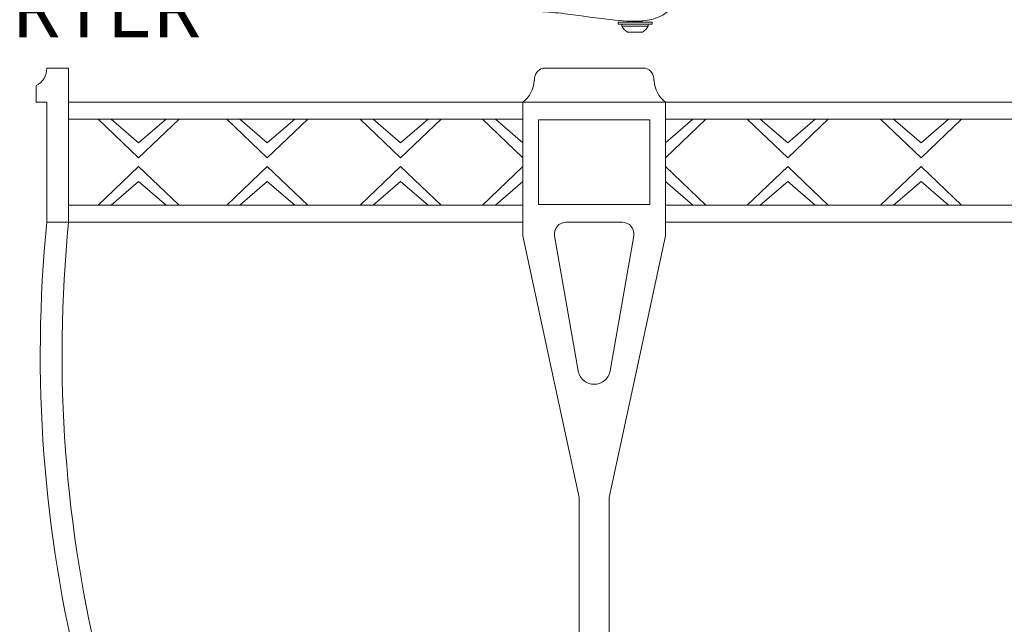
# Model space of a CAD drawing. Extents: x -52 to 86, y -10 to 75.
# Drawn here: x 53 to 69, y 16 to 26 of the extents above; entities that cross this region are included whole.
import ezdxf

# ---------------------------------------------------------------- set-up
doc = ezdxf.new("R2010")
doc.units = 0
doc.header["$MEASUREMENT"] = 0
doc.layers.get('0').update_dxf_attribs({"linetype": 'CONTINUOUS', "lineweight": 15})
doc.layers.get('DEFPOINTS').update_dxf_attribs({"linetype": 'CONTINUOUS'})
doc.layers.add('Text', color=7, linetype='CONTINUOUS')
doc.styles.add('ROMAND', font='romand.shx', dxfattribs={"oblique": 15})
doc.dimstyles.new('ROMAND', dxfattribs={"dimscale": 6, "dimtxt": 0.125, "dimasz": 0.125, "dimexe": 0.0625, "dimexo": 0.0625, "dimgap": 0.09, "dimtad": 0, "dimtih": 1, "dimtoh": 1, "dimdec": 3, "dimzin": 0, "dimdsep": 46, "dimlunit": 4, "dimtxsty": 'ROMAND', "dimcen": 0, "dimadec": 0, "dimazin": 0, "dimtfac": 1, "dimtdec": 3, "dimtofl": 0, "dimtmove": 0, "dimatfit": 3, "dimfxl": 0, "dimtolj": 1, "dimtzin": 0, "dimarcsym": 0})

# ---------------------------------------------------------------- blocks, each defined once
blk = doc.blocks.new('*D8')
at = {"layer": 'DEFPOINTS', "color": 0}
for p in [(59.261, 26.968), (60.687, 26.968)]:
    blk.add_point(p, dxfattribs=at)
at = {"layer": 'Text', "color": 0, "lineweight": -2}
blk.add_line((57.386, 26.968), (58.324, 26.968), dxfattribs=at)
at = {"layer": 'Text', "color": 0}
blk.add_solid([(58.324, 27.124), (58.324, 26.812), (59.261, 26.968)], dxfattribs=at)
at = {"layer": 'Text', "color": 0, "insert": (52.772, 26.968), "char_height": 0.9375, "attachment_point": 5, "style": 'ROMAND'}
blk.add_mtext('\\A1;CAPACITOR\\P& STARTER', dxfattribs=at)
blk = doc.blocks.new('CON-V Crown')
for p, q in [((-8.713, 19.249), (-9.075, 19.249)), ((-8.713, 19.249), (-8.713, 16.692)), ((-0.849, 19.249), (0.849, 19.249)), ((-9.251, 18.685), (-9.251, 18.957)), ((-9.075, 18.685), (-9.251, 18.685)), ((-9.075, 16.692), (-9.075, 18.685)), ((-1.183, 18.685), (-8.713, 18.685)), ((-1.183, 16.468), (-1.183, 18.684)), ((-1.183, 18.684), (1.183, 18.684)), ((1.183, 18.685), (8.713, 18.685)), ((1.183, 16.468), (1.183, 18.684)), ((-1.183, 18.401), (-8.713, 18.401)), ((-7.554, 17.759), (-8.225, 18.401)), ((-7.554, 18.007), (-8.01, 18.401)), ((-7.554, 18.007), (-7.098, 18.401)), ((-7.554, 17.759), (-6.882, 18.401)), ((-5.421, 17.759), (-6.092, 18.401)), ((-5.421, 18.007), (-5.876, 18.401)), ((-5.421, 17.759), (-4.749, 18.401)), ((-5.421, 18.007), (-4.965, 18.401)), ((-3.208, 17.759), (-3.879, 18.401)), ((-3.208, 18.007), (-3.664, 18.401)), ((-3.208, 18.007), (-2.752, 18.401)), ((-3.208, 17.759), (-2.537, 18.401)), ((-1.183, 17.759), (-1.854, 18.401)), ((-1.183, 18.007), (-1.638, 18.401)), ((1.183, 18.007), (1.638, 18.401)), ((1.183, 17.759), (1.854, 18.401)), ((1.183, 18.401), (8.713, 18.401)), ((3.208, 17.759), (2.537, 18.401)), ((3.208, 18.007), (2.752, 18.401)), ((3.208, 17.759), (3.879, 18.401)), ((3.208, 18.007), (3.664, 18.401)), ((5.421, 17.759), (4.749, 18.401)), ((5.421, 18.007), (4.965, 18.401)), ((5.421, 17.759), (6.092, 18.401)), ((5.421, 18.007), (5.876, 18.401)), ((-7.554, 17.617), (-8.225, 16.976)), ((-7.554, 17.617), (-6.882, 16.976)), ((-5.421, 17.617), (-6.092, 16.976)), ((-5.421, 17.617), (-4.749, 16.976)), ((-3.208, 17.617), (-3.879, 16.976)), ((-3.208, 17.617), (-2.537, 16.976)), ((-1.183, 17.617), (-1.854, 16.976)), ((1.183, 17.617), (1.854, 16.976)), ((3.208, 17.617), (2.537, 16.976)), ((3.208, 17.617), (3.879, 16.976)), ((5.421, 17.617), (4.749, 16.976)), ((5.421, 17.617), (6.092, 16.976)), ((-7.554, 17.37), (-8.01, 16.976)), ((-7.554, 17.37), (-7.098, 16.976)), ((-5.421, 17.37), (-5.876, 16.976)), ((-5.421, 17.37), (-4.965, 16.976)), ((-3.208, 17.37), (-3.664, 16.976)), ((-3.208, 17.37), (-2.752, 16.976)), ((-1.183, 17.37), (-1.638, 16.976)), ((1.183, 17.37), (1.638, 16.976)), ((3.208, 17.37), (2.752, 16.976)), ((3.208, 17.37), (3.664, 16.976)), ((5.421, 17.37), (4.965, 16.976)), ((5.421, 17.37), (5.876, 16.976)), ((-1.183, 16.976), (-8.713, 16.976)), ((1.183, 16.976), (8.713, 16.976)), ((-1.183, 16.692), (-9.075, 16.692)), ((-0.468, 16.692), (0.468, 16.692)), ((1.183, 16.692), (9.075, 16.692)), ((-1.183, 16.468), (-0.7, 14.228)), ((-0.656, 16.468), (-0.266, 14.228)), ((0.656, 16.468), (0.266, 14.228)), ((1.183, 16.468), (0.7, 14.228)), ((-0.7, 14.228), (-0.247, 12.126)), ((-0.266, 14.228), (-0.263, 14.212)), ((0.7, 14.228), (0.247, 12.126)), ((0.266, 14.228), (0.263, 14.212)), ((-0.247, 12.126), (-0.247, 3.168)), ((0.247, 12.126), (0.247, 3.168))]:
    blk.add_line(p, q)
blk.add_lwpolyline([(-0.923, 18.39), (0.923, 18.39), (0.923, 16.987), (-0.923, 16.987)], close=True)
for centre, radius, start, end in [((-9.386, 19.238), 0.311, 295.7033, 2.1107), ((-0.78, 19.049), 0.212, 108.9532, 182.2311), ((0.78, 19.049), 0.212, 357.7689, 71.0468), ((-1.46, 19.062), 0.468, 306.271, 357.4295), ((1.46, 19.062), 0.468, 182.5705, 233.729), ((13.158, 14.502), 22.341, 174.375, 213.7119), ((13.172, 14.508), 21.994, 174.3023, 213.705), ((-0.468, 16.501), 0.191, 90, 189.8895), ((0.468, 16.501), 0.191, 350.1105, 90), ((-13.172, 14.508), 21.994, 326.295, 5.6977), ((-13.158, 14.502), 22.341, 326.2881, 5.625), ((0, 14.275), 0.27, 193.6198, 346.3802)]:
    blk.add_arc(centre, radius, start, end)

msp = doc.modelspace()

# ---------------------------------------------------------------- linework, layer by layer
for p, q in [((63.155, 25.9849), (63.1407, 25.9723)), ((63.1407, 25.9723), (63.1407, 25.9651)), ((63.3709, 25.9834), (63.3699, 25.9881)), ((63.3907, 25.9767), (63.3709, 25.9834)), ((63.3907, 25.9652), (63.3907, 25.9767)), ((63.0472, 25.9351), (63.0472, 25.9041)), ((63.4842, 25.9351), (63.0472, 25.9351)), ((63.0472, 25.9041), (63.4842, 25.9041)), ((63.1407, 25.8031), (63.3907, 25.8031)), ((63.4842, 25.9041), (63.4842, 25.9351))]:
    msp.add_line(p, q)
msp.add_lwpolyline([(62.9844, 25.9351), (62.9844, 25.9651), (63.5469, 25.9651), (63.5469, 25.9351)], close=True)
at = {"color": 8, "flags": 128}
for points in [[(63.1891, 25.9839), (63.1858, 25.9831), (63.1824, 25.9824), (63.1792, 25.9816), (63.1761, 25.9809), (63.173, 25.9801), (63.1696, 25.9793), (63.1663, 25.9785), (63.1632, 25.9778), (63.1602, 25.9771), (63.158, 25.9765), (63.1558, 25.976), (63.1538, 25.9755), (63.1519, 25.975), (63.1502, 25.9746), (63.1483, 25.9742), (63.1466, 25.9737), (63.1451, 25.9734), (63.1439, 25.9731), (63.1428, 25.9728), (63.1419, 25.9726), (63.1413, 25.9724), (63.1409, 25.9723), (63.1407, 25.9723), (63.1407, 25.9723)], [(63.1626, 25.9651), (63.1634, 25.9652), (63.1665, 25.9658), (63.1697, 25.9665), (63.1731, 25.9671), (63.1767, 25.9678), (63.1804, 25.9686), (63.1843, 25.9694), (63.1883, 25.9702), (63.1924, 25.971), (63.1966, 25.9719), (63.201, 25.9727), (63.2056, 25.9737), (63.2102, 25.9746), (63.215, 25.9756), (63.2199, 25.9766), (63.2248, 25.9776), (63.2297, 25.9787), (63.2347, 25.9797), (63.2398, 25.9808), (63.2451, 25.9819), (63.2503, 25.983), (63.2526, 25.9835)], [(63.3149, 25.985), (63.3067, 25.9833), (63.3042, 25.9828), (63.3017, 25.9823), (63.2991, 25.9818), (63.2966, 25.9813), (63.294, 25.9808), (63.2913, 25.9803), (63.2887, 25.9797), (63.2861, 25.9792), (63.2834, 25.9787), (63.2807, 25.9781), (63.278, 25.9776), (63.2753, 25.9771), (63.2726, 25.9765), (63.2699, 25.976), (63.2672, 25.9754), (63.2644, 25.9749), (63.2617, 25.9743), (63.259, 25.9738), (63.2563, 25.9732), (63.2536, 25.9727), (63.2509, 25.9722), (63.2482, 25.9716), (63.2455, 25.9711), (63.2428, 25.9706), (63.2402, 25.97), (63.2375, 25.9695), (63.2349, 25.969), (63.2323, 25.9685), (63.2297, 25.9679), (63.2272, 25.9674), (63.2246, 25.9669), (63.2221, 25.9664), (63.2197, 25.9659), (63.2172, 25.9654), (63.2154, 25.9651)], [(63.3709, 25.9834), (63.3708, 25.9834), (63.3707, 25.9834), (63.3705, 25.9834), (63.3703, 25.9833), (63.37, 25.9832), (63.3696, 25.9832), (63.3691, 25.9831), (63.3686, 25.983), (63.368, 25.9828), (63.3673, 25.9827), (63.3666, 25.9826), (63.3658, 25.9824), (63.3649, 25.9822), (63.364, 25.982), (63.3629, 25.9818), (63.3619, 25.9816), (63.3607, 25.9814), (63.3595, 25.9812), (63.3583, 25.9809), (63.3569, 25.9806), (63.3555, 25.9804), (63.3541, 25.9801), (63.3526, 25.9798), (63.351, 25.9794), (63.3494, 25.9791), (63.3477, 25.9788), (63.346, 25.9784), (63.3442, 25.9781), (63.3423, 25.9777), (63.3404, 25.9773), (63.3385, 25.9769), (63.3365, 25.9765), (63.3344, 25.9761), (63.3323, 25.9757), (63.3302, 25.9753), (63.328, 25.9748), (63.3258, 25.9744), (63.3235, 25.9739), (63.3212, 25.9735), (63.3189, 25.973), (63.3165, 25.9725), (63.3141, 25.9721), (63.3116, 25.9716), (63.3092, 25.9711), (63.3067, 25.9706), (63.3041, 25.9701), (63.3016, 25.9696), (63.299, 25.969), (63.2964, 25.9685), (63.2938, 25.968), (63.2912, 25.9675), (63.2885, 25.9669), (63.2858, 25.9664), (63.2832, 25.9659), (63.2805, 25.9653), (63.2791, 25.9651)], [(63.3906, 25.9767), (63.3906, 25.9767), (63.3904, 25.9767), (63.39, 25.9766), (63.3894, 25.9765), (63.3885, 25.9763), (63.3875, 25.9761), (63.3862, 25.9759), (63.3847, 25.9756), (63.383, 25.9752), (63.3811, 25.9749), (63.379, 25.9745), (63.3768, 25.974), (63.3744, 25.9736), (63.3718, 25.973), (63.3689, 25.9725), (63.3659, 25.9719), (63.3627, 25.9713), (63.3593, 25.9706), (63.3558, 25.9699), (63.3522, 25.9692), (63.3484, 25.9684), (63.3445, 25.9676), (63.3404, 25.9668), (63.3361, 25.9659), (63.3318, 25.9651)]]:
    msp.add_lwpolyline(points, dxfattribs=at)
at = {"flags": 128}
msp.add_lwpolyline([(63.39, 25.9651), (63.3904, 25.9652), (63.3906, 25.9652), (63.3906, 25.9652)], dxfattribs=at)
for start, end in [(206.40672, 239.17677), (300.82323, 333.59328)]:
    msp.add_arc((63.2657, 26.0126), 0.244, start, end)
at = {"linetype": 'Continuous'}
msp.add_open_spline([(63.9414, 28.1913), (63.9415, 27.0938), (63.9418, 26.7757), (63.9379, 25.7423), (62.6272, 26.0722), (61.818, 26.1366), (61.6857, 26.1431)], degree=3, knots=[0, 0, 0, 0, 0.5339227, 0.9793033, 2.7815582, 3.1530707, 3.1530707, 3.1530707, 3.1530707], dxfattribs=at)

# ---------------------------------------------------------------- block references
msp.add_blockref('CON-V Crown', (62.5879, 5.9578))

# ---------------------------------------------------------------- dimensions: what is measured, and where the dimension line sits
at = {"layer": 'Text'}
dim = msp.add_diameter_dim_2p(p1=(60.6867, 26.9679), p2=(59.2612, 26.9679), text='CAPACITOR\\P& STARTER', dimstyle='ROMAND', override={"dimscale": 7.5}, dxfattribs=at)
dim.commit()
dim.dimension.update_dxf_attribs({"geometry": '*D8', "text_midpoint": (52.7719, 26.9679)})

doc.saveas('drawing.dxf')
